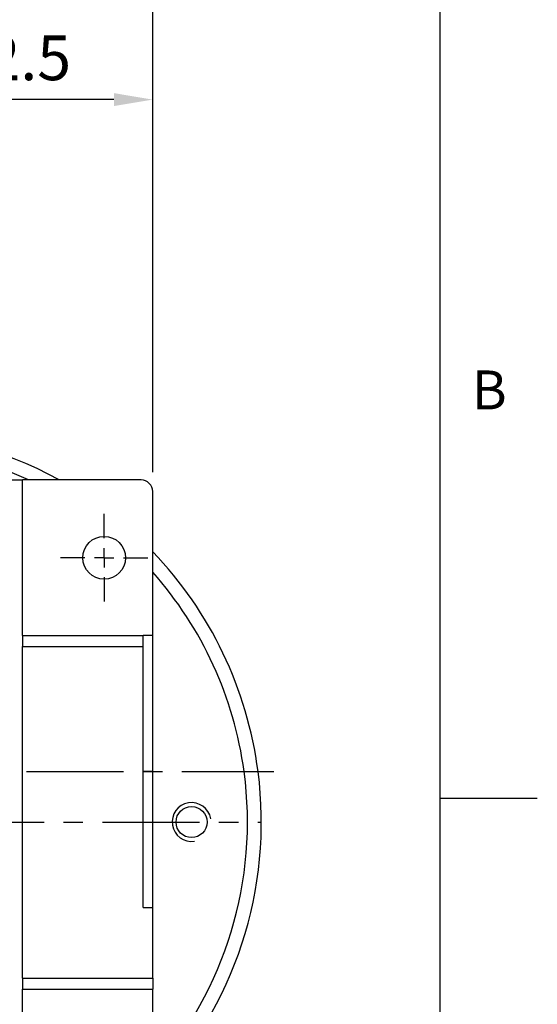
# Model space of a CAD drawing. Units: millimetres. Extents: x -35 to 1400, y -20 to 980.
# Drawn here: x 1267 to 1400, y 524 to 778 of the extents above; entities that cross this region are included whole.
import ezdxf
from ezdxf.enums import TextEntityAlignment as Align

# ---------------------------------------------------------------- set-up
doc = ezdxf.new("R2010")
doc.units = ezdxf.units.MM
doc.header["$LTSCALE"] = 20
doc.linetypes.add('CENTER', pattern=[2, 1.25, -0.25, 0.25, -0.25])
for name, color, linetype in [('CEN', 2, 'CENTER'), ('DIM', 3, 'Continuous'), ('MAIN', 7, 'Continuous'), ('THIN', 1, 'Continuous')]:
    doc.layers.add(name, color=color, linetype=linetype)
doc.styles.add('ATTDEF', font='txt')
doc.styles.get("Standard").update_dxf_attribs({"font": 'simplex.shx'})
doc.dimstyles.new('L', dxfattribs={"dimscale": 5, "dimtxt": 2.3, "dimasz": 2, "dimexe": 1, "dimexo": 1, "dimgap": 1, "dimtad": 1, "dimdec": 3, "dimdsep": 46, "dimtxsty": 'Standard', "dimcen": 3, "dimclrd": 256, "dimclre": 256, "dimclrt": 256, "dimazin": 2, "dimtfac": 0.6, "dimtdec": 3, "dimtmove": 0, "dimatfit": 3, "dimfxl": 0, "dimtolj": 1, "dimarcsym": 0})

# ---------------------------------------------------------------- blocks, each defined once
blk = doc.blocks.new('SW_CENTERMARKSYMBOL_2')
at = {"layer": 'CEN', "color": 0}
for p, q in [((0, 1.667), (0, 3.75)), ((-1.667, 0), (-3.75, 0)), ((0, 0), (-0.833, 0)), ((0, 0), (0, 0.833)), ((0, 0), (0, -0.833)), ((0, 0), (0.833, 0)), ((1.667, 0), (3.75, 0)), ((0, -1.667), (0, -3.75))]:
    blk.add_line(p, q, dxfattribs=at)
blk = doc.blocks.new('gja420')
at = {"color": 0}
for p, q in [((275, 0), (275, 192)), ((275, 115.5), (280, 115.5))]:
    blk.add_line(p, q, dxfattribs=at)
blk.add_text('B', height=2, dxfattribs=at).set_placement((276.631, 135.5))
at = {"color": 4, "style": 'ATTDEF'}
blk.add_attdef('料號', text='', height=2.5, dxfattribs=at).set_placement((120.5, 3), align=Align.MIDDLE_LEFT)
for tag, p in [('比例', (200.5, 3)), ('版本', (236.5, 3))]:
    blk.add_attdef(tag, text='', height=2.5, dxfattribs=at).set_placement(p, align=Align.MIDDLE_CENTER)
blk = doc.blocks.new('*D55')
at = {"layer": 'Defpoints', "color": 0}
for p in [(1093.51, 787.15), (1301.01, 656.34), (1093.51, 598.34)]:
    blk.add_point(p, dxfattribs=at)
at = {"layer": 'DIM', "lineweight": -2}
for p, q in [((1093.51, 603.34), (1093.51, 792.15)), ((1301.01, 661.34), (1301.01, 792.15)), ((1291.01, 787.15), (1103.51, 787.15))]:
    blk.add_line(p, q, dxfattribs=at)
at = {"layer": 'DIM'}
for points in [[(1103.51, 788.82), (1103.51, 785.49), (1093.51, 787.15)], [(1291.01, 788.82), (1291.01, 785.49), (1301.01, 787.15)]]:
    blk.add_solid(points, dxfattribs=at)
at = {"layer": 'DIM', "insert": (1197.26, 797.9), "char_height": 11.5, "attachment_point": 5}
blk.add_mtext('\\A1;207.5', dxfattribs=at)
blk = doc.blocks.new('*D56')
at = {"layer": 'Defpoints', "color": 0}
for p in [(1228.51, 757.18), (1228.51, 700.12), (1301.01, 656.34)]:
    blk.add_point(p, dxfattribs=at)
at = {"layer": 'DIM', "lineweight": -2}
for p, q in [((1228.51, 705.12), (1228.51, 762.18)), ((1301.01, 661.34), (1301.01, 762.18)), ((1291.01, 757.18), (1238.51, 757.18))]:
    blk.add_line(p, q, dxfattribs=at)
at = {"layer": 'DIM'}
for points in [[(1238.51, 758.85), (1238.51, 755.51), (1228.51, 757.18)], [(1291.01, 758.85), (1291.01, 755.51), (1301.01, 757.18)]]:
    blk.add_solid(points, dxfattribs=at)
at = {"layer": 'DIM', "insert": (1264.76, 767.93), "char_height": 11.5, "attachment_point": 5}
blk.add_mtext('\\A1;72.5', dxfattribs=at)

msp = doc.modelspace()

# ---------------------------------------------------------------- linework, layer by layer
at = {"layer": 'CEN'}
for p, q in [((1228.5126, 584.3374), (1332.1601, 584.3374)), ((1128.0575, 571.3374), (1328.9678, 571.3374))]:
    msp.add_line(p, q, dxfattribs=at)
at = {"layer": 'MAIN'}
for p, q in [((1189.5126, 659.3374), (1267.5126, 659.3374)), ((1267.5126, 619.3374), (1267.5126, 659.3374)), ((1298.0126, 659.3374), (1267.5126, 659.3374)), ((1298.5126, 659.2954), (1298.5126, 659.3374)), ((1301.0126, 619.3374), (1301.0126, 656.3374)), ((1267.5126, 619.3374), (1298.5126, 619.3374)), ((1301.0126, 619.3374), (1298.5132, 619.3374)), ((1267.5126, 616.509), (1298.5126, 616.509)), ((1267.5126, 531.1658), (1267.5126, 616.509)), ((1298.5126, 549.3374), (1298.5126, 616.509)), ((1301.0126, 584.3374), (1298.5126, 584.3374)), ((1298.5126, 549.3374), (1301.0126, 549.3374)), ((1301.0126, 531.1658), (1301.0126, 549.3374)), ((1267.5126, 531.1658), (1301.0126, 531.1658)), ((1267.5126, 528.3374), (1301.0126, 528.3374)), ((1267.5126, 482.3374), (1267.5126, 528.3374)), ((1301.0126, 482.3374), (1301.0126, 528.3374))]:
    msp.add_line(p, q, dxfattribs=at)
for centre, radius in [((1288.5126, 639.3324), 5.5), ((1311.0126, 571.3374), 4)]:
    msp.add_circle(centre, radius, dxfattribs=at)
for centre, radius, start, end in [((1228.5126, 571.3374), 100.4551, 61.165073, 118.834927), ((1228.5126, 571.3374), 96.8896, 65.264715, 114.735285), ((1298.0126, 656.3374), 3, 0, 90), ((1228.5126, 571.3374), 100.4551, 7.435557, 43.803733), ((1228.5126, 571.3374), 96.8896, 7.710824, 41.558853), ((1228.5126, 571.3374), 96.8896, 318.441147, 7.710824), ((1228.5126, 571.3374), 100.4551, 316.196267, 7.435557)]:
    msp.add_arc(centre, radius, start, end, dxfattribs=at)
for points, knots in [([(1267.5126, 619.3374), (1267.5126, 619.2348), (1267.5126, 619.0873), (1267.5126, 618.716), (1267.5126, 618.4923), (1267.5126, 617.9898), (1267.5126, 617.711), (1267.5126, 617.1244), (1267.5126, 616.8167), (1267.5126, 616.509)], [0, 0, 0, 0, 0.25, 0.25, 0.5, 0.5, 0.75, 0.75, 1, 1, 1, 1]), ([(1298.5126, 616.509), (1298.5126, 616.5692), (1298.5126, 616.6893), (1298.5126, 616.8687), (1298.5126, 617.0465), (1298.5126, 617.2227), (1298.5126, 617.4903), (1298.5126, 617.8407), (1298.5126, 618.2478), (1298.5126, 618.6128), (1298.5126, 618.8871), (1298.5126, 619.0862), (1298.5126, 619.2292), (1298.5126, 619.3013), (1298.5126, 619.3374)], [0, 0, 0, 0, 0.04894421, 0.09764559, 0.14628093, 0.19502772, 0.24406227, 0.37190211, 0.50003059, 0.62786882, 0.75599899, 0.83740585, 0.91846474, 1, 1, 1, 1]), ([(1301.0126, 584.3374), (1301.0126, 586.6167), (1301.0126, 591.1616), (1301.0126, 597.8227), (1301.0126, 604.2169), (1301.0126, 610.2426), (1301.0126, 615.2948), (1301.0126, 618.0863), (1301.0126, 619.2053)], [0, 0, 0, 0, 0.17689279, 0.35272597, 0.52854491, 0.70484005, 0.88168258, 1, 1, 1, 1]), ([(1301.0126, 549.4695), (1301.0126, 549.5094), (1301.0126, 551.0483), (1301.0126, 554.5614), (1301.0126, 559.9474), (1301.0126, 565.7376), (1301.0126, 571.7757), (1301.0126, 578.0061), (1301.0126, 582.2262), (1301.0126, 584.3374)], [0, 0, 0, 0, 0.00441036, 0.17029518, 0.33624819, 0.50220424, 0.6680961, 0.83395316, 1, 1, 1, 1]), ([(1267.5126, 531.1658), (1267.5126, 530.8581), (1267.5126, 530.5504), (1267.5126, 529.9638), (1267.5126, 529.6851), (1267.5126, 529.1825), (1267.5126, 528.9588), (1267.5126, 528.5875), (1267.5126, 528.44), (1267.5126, 528.3374)], [0, 0, 0, 0, 0.25, 0.25, 0.5, 0.5, 0.75, 0.75, 1, 1, 1, 1]), ([(1301.0126, 531.1658), (1301.0126, 531.1056), (1301.0126, 530.9854), (1301.0126, 530.806), (1301.0126, 530.6282), (1301.0126, 530.452), (1301.0126, 530.1844), (1301.0126, 529.834), (1301.0126, 529.4269), (1301.0126, 529.0619), (1301.0126, 528.7876), (1301.0126, 528.5886), (1301.0126, 528.4456), (1301.0126, 528.3735), (1301.0126, 528.3374)], [0, 0, 0, 0, 0.04896687, 0.09767954, 0.14631487, 0.19505057, 0.24406327, 0.37197459, 0.50003161, 0.62794295, 0.756, 0.8374387, 0.91849758, 1, 1, 1, 1])]:
    msp.add_open_spline(points, degree=3, knots=knots, dxfattribs=at)
at = {"layer": 'THIN'}
msp.add_arc((1311.0126, 571.3374), 5, 10, 278.263498, dxfattribs=at)

# ---------------------------------------------------------------- block references
at = {"layer": 'CEN', "xscale": -3, "yscale": 3, "zscale": 3}
msp.add_blockref('SW_CENTERMARKSYMBOL_2', (1288.5126, 639.3324), dxfattribs=at)
at = {"layer": 'DIM', "xscale": 5, "yscale": 5, "zscale": 5}
msp.add_blockref('gja420', (0, 0), dxfattribs=at)

# ---------------------------------------------------------------- dimensions: what is measured, and where the dimension line sits
at = {"layer": 'DIM'}
for base, p2, picture, middle in [((1093.5126, 787.152), (1093.5126, 598.3374), '*D55', (1197.2626, 797.902)), ((1228.5126, 757.1794), (1228.5126, 700.122), '*D56', (1264.7626, 767.9294))]:
    dim = msp.add_linear_dim(base=base, p1=(1301.0126, 656.3374), p2=p2, angle=180, dimstyle='L', dxfattribs=at)
    dim.commit()
    dim.dimension.update_dxf_attribs({"geometry": picture, "text_midpoint": middle})

doc.saveas('drawing.dxf')
